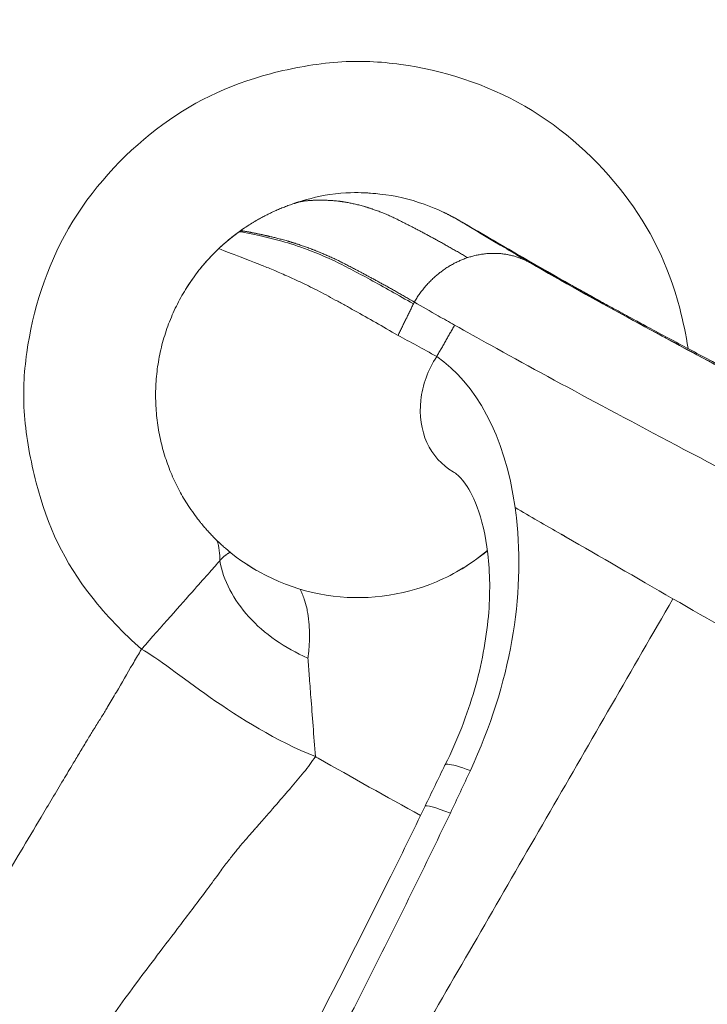
# Model space of a CAD drawing. Extents: x 71371 to 96571, y -30653 to 22807.
# Drawn here: x 76525 to 76762, y 16396 to 16736 of the extents above; entities that cross this region are included whole.
import ezdxf
from ezdxf import colors
from ezdxf.entities.mleader import LeaderData, LeaderLine
from ezdxf.math import Vec2, Vec3

# ---------------------------------------------------------------- set-up
doc = ezdxf.new("R2010")
doc.units = 0
doc.header["$MEASUREMENT"] = 0
doc.header["$PDMODE"] = 1
doc.layers.get('0').update_dxf_attribs({"linetype": 'CONTINUOUS'})
doc.layers.get('DefPoints').update_dxf_attribs({"linetype": 'CONTINUOUS'})
for name, color, linetype, lineweight in [('FRAM3', 1, 'CONTINUOUS', 50), ('外形線', 7, 'CONTINUOUS', 18), ('寸法線', 3, 'CONTINUOUS', 18), ('文字引出', 4, 'CONTINUOUS', 18)]:
    doc.layers.add(name, color=color, linetype=linetype, lineweight=lineweight)
doc.styles.get("Standard").update_dxf_attribs({"font": 'TXT.SHX', "bigfont": 'bigfont.shx'})
doc.dimstyles.new('60ベース', dxfattribs={"dimscale": 60, "dimtxt": 3, "dimasz": 3, "dimexe": 0, "dimexo": 1, "dimgap": 1, "dimtad": 3, "dimdec": 1, "dimdsep": 46, "dimtxsty": 'Standard', "dimblk": 'DOTSMALL', "dimcen": 0, "dimclrd": 256, "dimclre": 256, "dimclrt": 7, "dimadec": 3, "dimazin": 2, "dimtfac": 1, "dimtdec": 1, "dimtix": 1, "dimtmove": 2, "dimatfit": 2, "dimldrblk": 'OPEN', "dimfxl": 0, "dimtolj": 1, "dimlwd": -1, "dimlwe": -1, "dimarcsym": 0})

# ---------------------------------------------------------------- blocks, each defined once
blk = doc.blocks.new('_DotSmall')
at = {"layer": 'FRAM3', "color": 0, "const_width": 0.5}
blk.add_lwpolyline([(-0.0625, 0, 1), (0.0625, 0, 1)], format="xyb", close=True, dxfattribs=at)
blk = doc.blocks.new('*D4')
at = {"layer": 'DefPoints', "color": 0, "ltscale": 5}
for p in [(77348.73, 19089), (77348.73, 18515), (73807.63, 12134.78)]:
    blk.add_point(p, dxfattribs=at)
at = {"layer": '寸法線', "ltscale": 5}
for p, q in [((73807.63, 12194.78), (73807.63, 19089)), ((73807.63, 19089), (77348.73, 19089)), ((77348.73, 18575), (77348.73, 19089))]:
    blk.add_line(p, q, dxfattribs=at)
at = {"layer": '寸法線', "ltscale": 5, "xscale": 180, "yscale": 180, "zscale": 180, "rotation": 180}
blk.add_blockref('_DotSmall', (73807.63, 19089), dxfattribs=at)
at = {"layer": '寸法線', "ltscale": 5, "xscale": 180, "yscale": 180, "zscale": 180}
blk.add_blockref('_DotSmall', (77348.73, 19089), dxfattribs=at)
at = {"layer": '寸法線', "color": 7, "ltscale": 5, "insert": (75578.18, 19239), "char_height": 180, "attachment_point": 5}
blk.add_mtext('\\A1;3541', dxfattribs=at)
blk = doc.blocks.new('_OPEN')
at = {"color": 0, "linetype": 'ByBlock'}
for p, q in [((-1, 0.1667), (0, 0)), ((0, 0), (-1, -0.1667)), ((0, 0), (-1, 0))]:
    blk.add_line(p, q, dxfattribs=at)

msp = doc.modelspace()

# ---------------------------------------------------------------- linework, layer by layer
at = {"layer": '外形線'}
msp.add_line((76676.388, 16546.022), (76676.386, 16546.021), dxfattribs=at)
for points, knots in [([(76146.53, 16031.446), (76126.722, 16048.517), (76107.763, 16066.621), (76071.687, 16104.797), (76054.541, 16124.93), (76022.628, 16166.699), (76007.806, 16188.369), (75980.54, 16233.03), (75968.06, 16256.072), (75945.485, 16303.392), (75935.376, 16327.734), (75917.728, 16377.317), (75910.172, 16402.62), (75897.765, 16453.751), (75892.891, 16479.638), (75885.882, 16531.652), (75883.735, 16557.844), (75882.196, 16610.153), (75882.787, 16636.333), (75886.662, 16688.519), (75889.964, 16714.587), (75899.237, 16766.222), (75905.221, 16791.849), (75919.79, 16842.371), (75928.399, 16867.326), (75948.136, 16916.174), (75959.293, 16940.125), (75983.958, 16986.532), (75997.491, 17009.048), (76026.723, 17052.389), (76042.445, 17073.277), (76076.008, 17113.411), (76093.903, 17132.694), (76131.585, 17169.309), (76151.424, 17186.682), (76192.685, 17219.154), (76214.155, 17234.296), (76258.452, 17262.226), (76281.33, 17275.054), (76328.371, 17298.349), (76352.597, 17308.832), (76401.974, 17327.23), (76427.189, 17335.166), (76478.143, 17348.313), (76503.941, 17353.549), (76555.789, 17361.287), (76581.903, 17363.807), (76634.16, 17366.103), (76660.365, 17365.891), (76712.625, 17362.77), (76738.743, 17359.846), (76790.497, 17351.318), (76816.196, 17345.707), (76866.918, 17331.871), (76891.999, 17323.618), (76941.121, 17304.586), (76965.224, 17293.783), (77012.009, 17269.79), (77034.753, 17256.574), (77078.532, 17227.958), (77099.635, 17212.544), (77140.225, 17179.578), (77159.75, 17161.974), (77196.894, 17124.835), (77214.554, 17105.252), (77247.636, 17064.452), (77263.1, 17043.191), (77291.669, 16999.296), (77304.816, 16976.614), (77328.769, 16929.937), (77339.589, 16905.879), (77358.697, 16856.778), (77366.999, 16831.671), (77380.896, 16780.885), (77386.514, 16755.145), (77395.003, 16703.4), (77397.899, 16677.332), (77400.952, 16625.119), (77401.112, 16598.912), (77398.739, 16546.637), (77396.198, 16520.504), (77388.43, 16468.611), (77383.187, 16442.79), (77370.078, 16391.843), (77362.192, 16366.655), (77347.897, 16328.117), (77342.352, 16314.403), (77336.409, 16300.865)], [0, 0, 0, 0, 8.2351594, 8.2351594, 16.5418871, 16.5418871, 24.789824, 24.789824, 33.0231695, 33.0231695, 41.3040483, 41.3040483, 49.5992061, 49.5992061, 57.8729806, 57.8729806, 66.127552, 66.127552, 74.3550583, 74.3550583, 82.6101064, 82.6101064, 90.8776559, 90.8776559, 99.1703956, 99.1703956, 107.4699285, 107.4699285, 115.7208596, 115.7208596, 123.9336433, 123.9336433, 132.1980053, 132.1980053, 140.4818252, 140.4818252, 148.7351437, 148.7351437, 156.9762157, 156.9762157, 165.2691559, 165.2691559, 173.5725694, 173.5725694, 181.8406072, 181.8406072, 190.0812773, 190.0812773, 198.3146682, 198.3146682, 206.571291, 206.571291, 214.8350764, 214.8350764, 223.1295709, 223.1295709, 231.426237, 231.426237, 239.6879895, 239.6879895, 247.8974102, 247.8974102, 256.1561804, 256.1561804, 264.4402922, 264.4402922, 272.6993446, 272.6993446, 280.9364254, 280.9364254, 289.2242895, 289.2242895, 297.5311204, 297.5311204, 305.8056064, 305.8056064, 314.0441189, 314.0441189, 322.2778807, 322.2778807, 330.5269382, 330.5269382, 338.8040277, 338.8040277, 347.0952557, 347.0952557, 351.7486392, 351.7486392, 351.7486392, 351.7486392]), ([(76163.706, 16058.671), (76160.107, 16061.814), (76139.144, 16080.482), (76102.756, 16116.816), (76056.448, 16172.845), (76014.669, 16235.63), (75980.156, 16301.958), (75953.654, 16368.249), (75934.368, 16433.435), (75921.243, 16500.089), (75914.346, 16568.205), (75914, 16637.23), (75920.412, 16707.817), (75933.96, 16778.719), (75954.682, 16848.461), (75981.873, 16915.142), (76026.712, 17000.218), (76098.941, 17097.911), (76191.182, 17181.365), (76276.53, 17237.101), (76335.917, 17267.231), (76385.172, 17287.374), (76427.904, 17302.194), (76500.862, 17322.258), (76585.732, 17334.151), (76675.53, 17334.153), (76746.699, 17327.398), (76819.274, 17313.099), (76889.709, 17291.429), (76944.653, 17268.403), (76985.215, 17247.943), (77016.58, 17230.216), (77048.638, 17209.836), (77091.935, 17178.822), (77131.083, 17145.584), (77166.092, 17110.83), (77189.113, 17085.736), (77210.934, 17059.594), (77256.776, 16999.067), (77295.277, 16930.88), (77324.801, 16856.717), (77336.239, 16822.719), (77344.976, 16792.115), (77359.767, 16731.657), (77369.569, 16656.725), (77368.882, 16568.409), (77361.873, 16497.969), (77347.099, 16424.634), (77327.692, 16363.183), (77313.397, 16327.811), (77308.664, 16316.883)], [5.3939828, 5.3939828, 5.3939828, 5.3939828, 5.9888484, 8.8888786, 11.7889087, 15.0272613, 18.2656139, 21.0871269, 23.90864, 26.7224391, 29.5362382, 32.4215518, 35.3068655, 38.3533602, 41.399855, 44.3547713, 47.3096875, 53.3583928, 59.407098, 62.7195131, 66.0319281, 67.6880658, 69.3442036, 71.6619816, 77.1047611, 79.967366, 82.8299709, 85.9982252, 89.1664794, 91.9939898, 93.407745, 94.8215001, 96.4786995, 98.1358988, 101.4502975, 102.8632287, 104.2761598, 105.689091, 107.1020222, 113.7270917, 115.3831526, 117.0392135, 118.1924883, 119.3457631, 124.7886024, 127.5597313, 130.3308601, 133.5962659, 136.8616717, 138.3442658, 138.3442658, 138.3442658, 138.3442658]), ([(77297.796, 16323.158), (77308.695, 16348.465), (77330.926, 16409.572), (77352.954, 16510.893), (77359.083, 16620.313), (77350.494, 16708.801), (77337.029, 16774.371), (77317.077, 16845.714), (77279.534, 16936.455), (77214.556, 17039.844), (77132.835, 17130.6), (77063.53, 17185.4), (77017.647, 17214.715), (76996.892, 17227.127), (76972.743, 17240.386), (76915.973, 17268.411), (76849.734, 17292.401), (76774.565, 17309.479), (76720.735, 17317.709), (76663.508, 17321.925), (76589.342, 17321.104), (76518.681, 17312.159), (76452.543, 17296.482), (76399.732, 17279.906), (76344.385, 17257.546), (76291.026, 17230.263), (76243.527, 17200.933), (76180.937, 17155.694), (76105.712, 17085.239), (76042.931, 17001.007), (76003.386, 16930.059), (75971.502, 16860.021), (75951.445, 16796.792), (75939.92, 16742.652), (75935.515, 16717.677), (75931.998, 16692.564), (75928.429, 16658.262), (75926.293, 16614.672), (75928.191, 16539.984), (75939.105, 16466.293), (75958.416, 16395.077), (75976.767, 16342.583), (76000.955, 16287.888), (76038.317, 16220.38), (76083.491, 16157.582), (76131.787, 16104.892), (76158.74, 16079.628), (76170.423, 16069.364)], [20.2383086, 20.2383086, 20.2383086, 20.2383086, 23.6750039, 28.3350742, 33.1353484, 37.3037659, 39.3916796, 41.4795934, 46.5396653, 51.5997372, 56.6576835, 61.7156298, 62.5815539, 63.4474781, 64.7321194, 66.0167608, 71.3424396, 73.4847376, 75.6270356, 78.1322208, 80.6374061, 84.8694938, 86.9902656, 89.1110373, 91.7705179, 94.4299985, 96.5800625, 98.7301265, 104.056802, 109.3834776, 111.7812399, 114.1790022, 118.9745267, 120.0289912, 121.0834557, 122.1379201, 123.1923846, 125.3854419, 127.5784993, 132.5042172, 134.6415302, 136.7788433, 139.437218, 142.0955928, 146.3945309, 149.0600593, 150.9998648, 150.9998648, 150.9998648, 150.9998648]), ([(76187.797, 16096.124), (76180.037, 16103.032), (76157.471, 16124.051), (76113.728, 16170.571), (76069.821, 16229.968), (76033.26, 16294.022), (76009.449, 16346.01), (75991.249, 16395.971), (75971.908, 16463.834), (75960.589, 16534.118), (75957.842, 16605.426), (75959.335, 16647.106), (75962.316, 16679.936), (75965.364, 16703.986), (75969.262, 16727.915), (75979.611, 16779.831), (75998.006, 16840.544), (76027.628, 16907.894), (76064.515, 16976.122), (76123.484, 17057.41), (76194.532, 17125.688), (76253.75, 17169.685), (76298.784, 17198.315), (76349.457, 17225.07), (76402.106, 17247.142), (76452.386, 17263.642), (76515.416, 17279.435), (76582.815, 17288.843), (76653.643, 17290.554), (76708.395, 17287.245), (76759.952, 17280.05), (76832.045, 17264.654), (76895.687, 17242.529), (76950.283, 17216.445), (76973.511, 17204.08), (76993.487, 17192.477), (77037.666, 17165.05), (77104.618, 17113.494), (77183.827, 17027.784), (77247.211, 16929.812), (77284.261, 16843.485), (77304.208, 16775.543), (77317.876, 16713.021), (77327.166, 16628.633), (77322.694, 16523.983), (77302.544, 16425.123), (77281.244, 16364.863), (77270.286, 16339.041)], [6.0384609, 6.0384609, 6.0384609, 6.0384609, 7.3931624, 10.0586909, 14.357629, 17.0160037, 19.6743784, 21.8116915, 23.9490046, 28.8747224, 31.0677798, 33.2608372, 34.3153016, 35.3697661, 36.4242305, 37.478695, 42.2742196, 44.6719819, 47.0697442, 52.3964197, 57.7230953, 59.8731592, 62.0232232, 64.6827038, 67.3421844, 69.4629562, 71.583728, 75.8158157, 78.3210009, 80.8261862, 82.9684842, 85.1107821, 90.436461, 91.7211023, 93.0057436, 93.8716678, 94.737592, 99.7955383, 104.8534846, 109.9135565, 114.9736283, 117.0615421, 119.1494559, 123.3178733, 128.1181475, 132.7782178, 136.4388569, 136.4388569, 136.4388569, 136.4388569]), ([(76451.91, 16317.227), (76420.138, 16338.163), (76355.829, 16398.06), (76309.597, 16493.046), (76293.985, 16584.666), (76297.3, 16674.118), (76333.793, 16784.281), (76426.628, 16888.883), (76528.208, 16938.911), (76619.656, 16954.31), (76709.16, 16951.033), (76819.314, 16914.527), (76923.913, 16821.702), (76973.942, 16720.116), (76989.343, 16628.668), (76987.059, 16566.523), (76978.784, 16527.104), (76973.883, 16510.169)], [1.6822717, 1.6822717, 1.6822717, 1.6822717, 11.3695388, 22.7365974, 28.4213806, 34.1045004, 45.4735065, 56.842518, 68.2102324, 73.8948994, 79.5779588, 90.9469708, 102.3159827, 113.6837092, 119.3683723, 125.0514235, 129.4725574, 129.4725574, 129.4725574, 129.4725574]), ([(76566.94, 16518.998), (76560.708, 16524.455), (76543.252, 16542.757), (76531.667, 16567.513), (76525.604, 16600.416), (76527.033, 16628.18), (76538.646, 16665.995), (76571.268, 16701.382), (76602.732, 16716.905), (76635.391, 16722.683), (76663.232, 16721.308), (76701.033, 16709.673), (76736.414, 16677.065), (76750.7, 16648.11), (76755.029, 16627.523), (76755.756, 16622.81)], [-134.7800621, -134.7800621, -134.7800621, -134.7800621, -128.8350583, -117.4679997, -111.7832165, -106.1000967, -94.7310906, -83.3620791, -71.9943647, -66.3096977, -60.6266383, -49.2576263, -37.8886144, -26.5208879, -23.1071385, -23.1071385, -23.1071385, -23.1071385]), ([(76620.351, 16673.2), (76623.25, 16674.174), (76627.442, 16675.368), (76637.416, 16676.872), (76641.624, 16676.748), (76645.543, 16676.555), (76644.836, 16676.658), (76654.761, 16675.656), (76659.398, 16674.527), (76664.597, 16672.695)], [0, 0, 0, 0, 3.6200043, 3.6200043, 7.864401, 7.864401, 11.4619297, 11.4619297, 15.8729723, 15.8729723, 15.8729723, 15.8729723]), ([(76676.611, 16667.149), (76677.693, 16666.5), (76682.013, 16663.908), (76685.753, 16661.662), (76688.343, 16660.108)], [-12.6805837, -12.6805837, -12.6805837, -12.6805837, -12.3441324, -11.2886497, -11.2886497, -11.2886497, -11.2886497]), ([(76688.332, 16660.098), (76685.195, 16661.972), (76681.235, 16664.346), (76677.516, 16666.565), (76676.622, 16667.099)], [-12.6805837, -12.6805837, -12.6805837, -12.6805837, -11.625101, -11.2886497, -11.2886497, -11.2886497, -11.2886497]), ([(76601.709, 16663.952), (76601.388, 16663.728), (76601.067, 16663.501), (76592.741, 16657.489), (76586.227, 16650.213), (76581.422, 16642.018)], [-22.3569331, -22.3569331, -22.3569331, -22.3569331, -22.3117889, -22.3117889, -21.1777253, -21.1777253, -21.1777253, -21.1777253]), ([(76600.746, 16663.267), (76600.93, 16663.191), (76604.033, 16662.869), (76615.977, 16659.805), (76618.78, 16658.979), (76625.253, 16656.715), (76628.943, 16655.245), (76635.124, 16652.393), (76637.104, 16651.339), (76641.447, 16649.087), (76643.661, 16647.905), (76650.637, 16644.121), (76655.588, 16641.335), (76660.878, 16638.263)], [-12.3514858, -12.3514858, -12.3514858, -12.3514858, -6.1757429, -6.1757429, -4.6318072, -4.6318072, -3.0878714, -3.0878714, -2.3159036, -2.3159036, -1.5439357, -1.5439357, 0, 0, 0, 0]), ([(76688.343, 16660.108), (76701.702, 16652.127), (76715.203, 16644.408), (76750.056, 16625.281), (76771.388, 16613.876), (76836.269, 16580.002), (76879.971, 16558.06), (76924.91, 16538.427)], [-10.4616629, -10.4616629, -10.4616629, -10.4616629, -8.6273525, -8.6273525, -5.7754969, -5.7754969, 0, 0, 0, 0]), ([(76593.645, 16657.382), (76593.741, 16657.339), (76594.747, 16656.946), (76596.992, 16656.07), (76599.261, 16655.186), (76602.766, 16653.822), (76607.783, 16651.867), (76609.036, 16651.378), (76610.388, 16650.838), (76611.838, 16650.238), (76613.295, 16649.635), (76614.851, 16648.974), (76616.505, 16648.246), (76618.157, 16647.52), (76619.909, 16646.723), (76621.759, 16645.85), (76623.613, 16644.974), (76625.573, 16644.016), (76627.639, 16642.968), (76628.661, 16642.449), (76629.676, 16641.91), (76630.711, 16641.35), (76631.755, 16640.786), (76632.805, 16640.208), (76633.893, 16639.616), (76634.978, 16639.025), (76636.076, 16638.422), (76637.199, 16637.801), (76638.324, 16637.179), (76639.464, 16636.545), (76640.629, 16635.894), (76642.953, 16634.597), (76645.354, 16633.242), (76647.838, 16631.827), (76650.325, 16630.411), (76652.889, 16628.937), (76655.543, 16627.401)], [0, 0, 0, 0, 3.1350967, 3.1350967, 3.1350967, 6.2954455, 6.2954455, 6.2954455, 7.0874556, 7.0874556, 7.0874556, 7.8831968, 7.8831968, 7.8831968, 8.6784703, 8.6784703, 8.6784703, 9.4757195, 9.4757195, 9.4757195, 9.8690343, 9.8690343, 9.8690343, 10.2653165, 10.2653165, 10.2653165, 10.6608363, 10.6608363, 10.6608363, 11.0570664, 11.0570664, 11.0570664, 11.847817, 11.847817, 11.847817, 12.6398159, 12.6398159, 12.6398159, 12.6398159]), ([(76889.12, 16554.599), (76869.759, 16563.665), (76850.303, 16573.241), (76813.857, 16591.673), (76796.927, 16600.46), (76765.132, 16617.212), (76750.602, 16625.019), (76723.741, 16639.663), (76711.911, 16646.22), (76701.493, 16652.303)], [0.0046951, 0.0046951, 0.0046951, 0.0046951, 3.2717869, 3.2717869, 6.5268158, 6.5268158, 9.7796247, 9.7796247, 13.0700858, 13.0700858, 13.0700858, 13.0700858]), ([(76713.159, 16646.039), (76713.223, 16646.004), (76713.357, 16645.93), (76713.9, 16645.623), (76714.598, 16645.227), (76716.592, 16644.103), (76717.768, 16643.432), (76720.451, 16641.925), (76722.025, 16641.053), (76725.28, 16639.267), (76726.99, 16638.333), (76730.595, 16636.354), (76732.52, 16635.298), (76738.976, 16631.788), (76743.526, 16629.358), (76748.07, 16626.918)], [0, 0, 0, 0, 0.4723207, 0.4723207, 1.1919712, 1.1919712, 1.7911536, 1.7911536, 2.4009687, 2.4009687, 2.9810132, 2.9810132, 3.6382346, 3.6382346, 5.1856459, 5.1856459, 5.1856459, 5.1856459]), ([(76713.192, 16646.023), (76713.216, 16646.009), (76713.245, 16645.991), (76713.322, 16645.943), (76713.357, 16645.921), (76713.44, 16645.867), (76713.485, 16645.837), (76713.603, 16645.756), (76713.68, 16645.702), (76713.837, 16645.586), (76713.917, 16645.524), (76714.124, 16645.358), (76714.251, 16645.248), (76714.497, 16645.021), (76714.617, 16644.902), (76714.732, 16644.779)], [0, 0, 0, 0, 0.06336059, 0.06336059, 0.09902439, 0.09902439, 0.12737873, 0.12737873, 0.16117371, 0.16117371, 0.19297497, 0.19297497, 0.24358676, 0.24358676, 0.29418477, 0.29418477, 0.29418477, 0.29418477]), ([(76661.186, 16638.913), (76663.856, 16637.357), (76668.402, 16634.73), (76673.192, 16632.015), (76675.113, 16630.933)], [0, 0, 0, 0, 0.7912195, 1.3043258, 1.3043258, 1.3043258, 1.3043258]), ([(76748.07, 16626.918), (76752.839, 16624.363), (76757.612, 16621.816), (76764.784, 16618.003), (76767.198, 16616.728), (76770.806, 16614.807), (76772.027, 16614.158), (76774.425, 16612.888), (76775.611, 16612.26), (76776.727, 16611.673)], [0, 0, 0, 0, 1.6229812, 1.6229812, 2.4369397, 2.4369397, 2.8586729, 2.8586729, 3.3003419, 3.3003419, 3.3003419, 3.3003419]), ([(76687.596, 16623.975), (76709.971, 16611.616), (76735.506, 16597.836), (76779.668, 16574.741), (76794.761, 16566.966), (76823.91, 16552.208), (76846.111, 16541.401), (76859.92, 16534.934)], [-21.4559942, -21.4559942, -21.4559942, -21.4559942, -16.0271242, -16.0271242, -13.3995474, -13.3995474, -11.220296, -11.220296, -11.220296, -11.220296]), ([(76671.878, 16479.116), (76676.037, 16487.531), (76679.451, 16496.344), (76684.424, 16513.615), (76686.036, 16522.253), (76687.455, 16538.102), (76687.322, 16545.501), (76685.82, 16558.34), (76684.446, 16563.906), (76681.39, 16572.143), (76679.765, 16574.888), (76676.863, 16578.663), (76675.558, 16579.716), (76674.561, 16580.293)], [0.0115876, 0.0115876, 0.0115876, 0.0115876, 2.8329178, 2.8329178, 5.6424336, 5.6424336, 8.386106, 8.386106, 11.1172278, 11.1172278, 13.7654629, 13.7654629, 16.4541578, 16.4541578, 16.4541578, 16.4541578]), ([(76594.007, 16549.538), (76594.043, 16549.58), (76594.092, 16549.637), (76594.228, 16549.793), (76594.375, 16549.957), (76594.848, 16550.466), (76595.386, 16550.979), (76595.85, 16551.361), (76596.02, 16551.493), (76596.103, 16551.558), (76596.272, 16551.686), (76596.469, 16551.826), (76596.601, 16551.917), (76596.722, 16552), (76596.926, 16552.133), (76597.173, 16552.289), (76597.382, 16552.418), (76597.483, 16552.479), (76597.528, 16552.507)], [2.31391, 2.31391, 2.31391, 2.31391, 2.3519522, 2.365551, 2.4599548, 2.512161, 2.8912975, 3.0976944, 3.1141242, 3.1197156, 3.2095957, 3.3464077, 3.4001744, 3.4077644, 3.5297738, 3.7154915, 3.8219523, 3.9124918, 3.9124918, 3.9124918, 3.9124918]), ([(76595.948, 16553.852), (76605.617, 16545.479), (76630.219, 16533.978), (76663.972, 16538.083), (76681.138, 16548.66), (76686.429, 16553.069)], [0, 0, 0, 0, 0.7483889, 1.4967778, 1.8937488, 1.8937488, 1.8937488, 1.8937488]), ([(76594.007, 16549.538), (76593.031, 16548.433), (76591.86, 16547.11), (76590.509, 16545.585), (76588.981, 16543.859), (76587.223, 16541.875), (76585.254, 16539.654), (76580.347, 16534.12), (76574.136, 16527.118), (76566.94, 16518.998)], [0, 0, 0, 0, 0.5030473, 0.5030473, 0.5030473, 1.07194, 1.07194, 1.07194, 2.4896369, 2.4896369, 2.4896369, 2.4896369]), ([(76624.426, 16515.942), (76616.409, 16519.373), (76609.316, 16524.334), (76598.699, 16536.055), (76595.208, 16542.793), (76594.007, 16549.538)], [0, 0, 0, 0, 1.3879016, 1.3879016, 2.7758033, 2.7758033, 2.7758033, 2.7758033]), ([(76606.754, 16546.155), (76606.663, 16546.204), (76606.666, 16546.202), (76606.307, 16546.407), (76606.037, 16546.564), (76605.071, 16547.146), (76604.199, 16547.69), (76603.133, 16548.396)], [0, 0, 0, 0, 0.4878941, 0.4878941, 0.9669593, 0.9669593, 1.7779729, 1.7779729, 1.7779729, 1.7779729]), ([(76621.768, 16539.678), (76622.022, 16539.138), (76622.518, 16538.006), (76623.321, 16535.854), (76623.964, 16533.587), (76624.302, 16531.882), (76624.464, 16530.896), (76624.622, 16529.833), (76624.772, 16528.34), (76624.863, 16527.176), (76624.897, 16526.618), (76624.963, 16525.485), (76625.032, 16522.614), (76624.877, 16519.804), (76624.643, 16517.581), (76624.56, 16516.913), (76624.479, 16516.31), (76624.449, 16516.098), (76624.426, 16515.942)], [2.3149681, 2.3149681, 2.3149681, 2.3149681, 2.4114944, 2.5179552, 2.7036729, 2.8256823, 2.8332723, 2.887039, 3.0238509, 3.1137311, 3.1193225, 3.1357523, 3.3421492, 3.7212857, 3.7734919, 3.8678957, 3.8814945, 3.9195367, 3.9195367, 3.9195367, 3.9195367]), ([(76877.033, 16463.371), (76869.64, 16467.639), (76861.437, 16472.374), (76849.269, 16479.4), (76845.449, 16481.605), (76837.768, 16486.04), (76834.337, 16488.021), (76821.473, 16495.448), (76798.43, 16508.753), (76775.705, 16521.875), (76762.837, 16529.306), (76750.511, 16536.423)], [1.5828575, 1.5828575, 1.5828575, 1.5828575, 2.7907304, 2.7907304, 3.3972813, 3.3972813, 4.0215974, 4.0215974, 5.7478848, 5.7478848, 8.2704754, 8.2704754, 8.2704754, 8.2704754]), ([(76451.91, 16317.227), (76458.198, 16328.795), (76471.073, 16352.47), (76489.454, 16385.992), (76505.489, 16414.718), (76516.959, 16435.008), (76525.36, 16449.421), (76532.449, 16461.304), (76537.97, 16470.49), (76541.665, 16476.689), (76543.594, 16479.929), (76545.768, 16483.583), (76547.817, 16486.963), (76549.371, 16489.481), (76550.862, 16491.891), (76552.686, 16494.835), (76554.295, 16497.468), (76555.654, 16499.717), (76556.84, 16501.708), (76559.569, 16506.343), (76562.474, 16511.375), (76565.241, 16516.105), (76566.243, 16517.813), (76566.806, 16518.77), (76566.94, 16518.998)], [0, 0, 0, 0, 1.5356474, 3.1336473, 4.4149615, 5.3050231, 5.7835679, 6.3130252, 6.8818033, 7.007254, 7.1327048, 7.3016103, 7.4705159, 7.546292, 7.6220681, 7.8279994, 8.0339308, 8.1278427, 8.2898899, 8.4519372, 9.0610271, 9.2027918, 9.3445566, 9.3886189, 9.3886189, 9.3886189, 9.3886189]), ([(76566.94, 16518.998), (76572.547, 16515.921), (76580.532, 16509.51), (76600.91, 16495.142), (76613.356, 16487.387), (76627.01, 16481.878)], [0, 0, 0, 0, 1.3879016, 1.3879016, 2.7758033, 2.7758033, 2.7758033, 2.7758033]), ([(76627.01, 16481.878), (76626.463, 16489.098), (76625.933, 16496.078), (76625.451, 16502.431), (76625.256, 16504.996), (76625.07, 16507.455), (76624.889, 16509.834), (76624.73, 16511.938), (76624.576, 16513.967), (76624.426, 16515.942)], [0, 0, 0, 0, 1.4176969, 1.4176969, 1.4176969, 1.9865896, 1.9865896, 1.9865896, 2.4896369, 2.4896369, 2.4896369, 2.4896369]), ([(76627.01, 16481.878), (76626.398, 16480.964), (76625.112, 16479.15), (76623.014, 16476.426), (76620.78, 16473.702), (76618.849, 16471.448), (76617.313, 16469.696), (76614.887, 16466.94), (76612.214, 16463.848), (76609.125, 16460.28), (76607.657, 16458.599), (76605.948, 16456.653), (76603.971, 16454.409), (76601.896, 16452.007), (76600.304, 16450.115), (76598.806, 16448.283), (76596.837, 16445.791), (76594.299, 16442.36), (76591.862, 16439.022), (76587.246, 16432.774), (76580.586, 16423.955), (76572.592, 16413.534), (76563.371, 16401.313), (76550.176, 16382.992), (76531.576, 16356.62), (76510.972, 16326.525), (76496.598, 16304.926), (76489.847, 16294.694)], [0, 0, 0, 0, 0.2865778, 0.5731556, 0.8717953, 1.170435, 1.3121998, 1.4539646, 2.0630547, 2.225102, 2.3871493, 2.4810612, 2.6869926, 2.892924, 2.9687001, 3.0444762, 3.2133818, 3.3822874, 3.5077382, 3.633189, 4.2019673, 4.7314247, 5.2099697, 6.1000315, 7.3813461, 8.9793464, 10.4343959, 10.4343959, 10.4343959, 10.4343959]), ([(76663.357, 16461.548), (76651.524, 16468.069), (76639.408, 16474.844), (76627.335, 16481.694), (76627.01, 16481.878)], [8.4873257, 8.4873257, 8.4873257, 8.4873257, 10.0984547, 10.1429202, 10.1429202, 10.1429202, 10.1429202]), ([(76680.465, 16477.135), (76676.815, 16478.438), (76672.979, 16479.511), (76671.886, 16479.209), (76671.799, 16479.012)], [0.01229914, 0.01229914, 0.01229914, 0.01229914, 0.67140745, 0.93963618, 0.93963618, 0.93963618, 0.93963618]), ([(76554.846, 16257.162), (76554.942, 16257.331), (76555.04, 16257.498), (76555.428, 16258.17), (76555.719, 16258.675), (76556.882, 16260.692), (76557.752, 16262.205), (76561.231, 16268.262), (76563.828, 16272.812), (76574.174, 16291.035), (76581.833, 16304.76), (76611.2, 16358.287), (76632.172, 16398.496), (76656.532, 16447.586), (76660.738, 16456.153), (76664.907, 16464.734)], [0, 0, 0, 0, 0.0582089, 0.0582089, 0.232833, 0.232833, 0.7567053, 0.7567053, 2.3283304, 2.3283304, 7.0434237, 7.0434237, 20.6490531, 20.6490531, 23.5191015, 23.5191015, 23.5191015, 23.5191015]), ([(76644.534, 16403.37), (76640.824, 16396.041), (76619.08, 16353.496), (76591.895, 16303.17), (76567.601, 16260.636), (76562.911, 16252.516), (76562.906, 16252.508)], [4.1946496, 4.1946496, 4.1946496, 4.1946496, 5.1666956, 9.847002, 10.9540967, 10.9552033, 10.9552033, 10.9552033, 10.9552033])]:
    msp.add_open_spline(points, degree=3, knots=knots, dxfattribs=at)
for points, weights, degree, knots in [([(76619.619, 16672.94), (76619.827, 16672.897), (76621.866, 16674.462), (76634.267, 16673.919), (76637.161, 16673.558), (76643.865, 16672.034), (76647.687, 16670.843), (76654.076, 16668.112), (76656.029, 16667.091), (76660.361, 16664.912), (76662.591, 16663.741), (76669.497, 16660.045), (76674.405, 16657.287), (76679.611, 16654.253)], [0.904807116836, 0.904807116836, 0.925630862773, 0.951660545195, 0.956866481679, 0.966627612588, 0.971182807011, 0.977039485556, 0.978829026223, 0.982001393768, 0.983384220647, 0.986800616464, 0.988102100586, 0.988102100586], 3, [-12.3514858, -12.3514858, -12.3514858, -12.3514858, -6.1757429, -6.1757429, -4.6318072, -4.6318072, -3.0878714, -3.0878714, -2.3159036, -2.3159036, -1.5439357, -1.5439357, 0, 0, 0, 0]), ([(76601.178, 16663.578), (76601.363, 16663.503), (76604.407, 16663.274), (76616.314, 16660.329), (76619.109, 16659.527), (76625.572, 16657.304), (76629.259, 16655.852), (76635.44, 16653.018), (76637.418, 16651.967), (76641.758, 16649.724), (76643.972, 16648.544), (76650.742, 16644.878), (76655.464, 16642.228), (76660.495, 16639.314)], [0.996864944086, 0.996864944086, 0.997648708065, 0.998628413038, 0.998824354032, 0.999191743397, 0.999363191768, 0.999583625386, 0.999650980103, 0.999770381647, 0.999822428474, 0.999947271919, 0.999995652442, 0.999999720876], 3, [-12.3514858, -12.3514858, -12.3514858, -12.3514858, -6.1757429, -6.1757429, -4.6318072, -4.6318072, -3.0878714, -3.0878714, -2.3159036, -2.3159036, -1.5439357, -1.5439357, -0.0674103, -0.0674103, -0.0674103, -0.0674103]), ([(76595.948, 16553.852), (76589.822, 16559.157), (76585.073, 16565.724), (76549.217, 16615.307), (76593.645, 16657.382)], [0.922654881164, 0.95415000584, 1, 0.733778068633, 0.95151487846], 2, [12.2843692, 12.2843692, 12.2843692, 12.9606638, 12.9606638, 16.8874794, 16.8874794, 16.8874794])]:
    msp.add_rational_spline(points, weights, degree=degree, knots=knots, dxfattribs=at)
for points, weights, degree in [([(76619.619, 16672.94), (76613.023, 16670.745), (76606.988, 16667.293)], [0.904807116836, 0.927423978344, 0.960021039575], 2), ([(76619.874, 16673.024), (76619.747, 16672.982), (76619.619, 16672.94)], [0.903959015901, 0.904381297501, 0.904807116836], 2), ([(76676.607, 16667.141), (76673.732, 16668.803), (76670.711, 16670.184)], [0.882509319303, 0.874848850646, 0.869215005989], 2), ([(76606.988, 16667.293), (76603.991, 16665.579), (76601.178, 16663.578)], [0.960021039575, 0.977076846553, 0.996864944086], 2), ([(76601.178, 16663.578), (76600.961, 16663.423), (76600.746, 16663.267)], [0.996864944086, 0.998423991813, 1], 2), ([(76600.746, 16663.267), (76597.001, 16660.559), (76593.645, 16657.382)], [1, 0.973328712553, 0.951514878461], 2), ([(76661.186, 16638.913), (76667.793, 16650.329), (76679.611, 16654.253)], [1, 0.917973139623, 0.988102100586], 2), ([(76679.611, 16654.253), (76691.425, 16658.177), (76701.493, 16652.303)], [0.988102100586, 0.918000350769, 0.99993636747], 2), ([(76660.495, 16639.314), (76660.725, 16639.181), (76660.955, 16639.047), (76661.186, 16638.913)], [0.999999720876, 0.999999906619, 1, 1], 3), ([(76748.07, 16626.918), (76748.072, 16626.917), (76747.901, 16626.544)], [0.989166564473, 0.922005328416, 0.888109086913], 2), ([(76584.919, 16539.283), (76584.921, 16539.282), (76584.923, 16539.281)], [1.08422613956, 1.08422696327, 1.08422778699], 2)]:
    msp.add_rational_spline(points, weights, degree=degree, dxfattribs=at)
for points, degree in [([(76674.304, 16668.392), (76670.817, 16670.246), (76667.571, 16671.637), (76664.596, 16672.693)], 3), ([(76676.622, 16667.099), (76675.849, 16667.548), (76675.074, 16667.981), (76674.304, 16668.392)], 3), ([(76676.607, 16667.141), (76676.602, 16667.137)], 1), ([(76676.615, 16667.133), (76676.611, 16667.135), (76676.607, 16667.137), (76676.604, 16667.139)], 3), ([(76676.614, 16667.138), (76676.612, 16667.139), (76676.61, 16667.14), (76676.607, 16667.141)], 3), ([(76676.622, 16667.099), (76676.611, 16667.149)], 1), ([(76713.111, 16645.95), (76701.243, 16652.701), (76689.439, 16659.564), (76677.678, 16666.509)], 3), ([(76720.648, 16641.828), (76706.257, 16649.888), (76691.967, 16658.121), (76677.739, 16666.472)], 3), ([(76679.162, 16665.632), (76690.605, 16658.909), (76702.089, 16652.264), (76713.634, 16645.725)], 3), ([(76688.332, 16660.098), (76688.343, 16660.108)], 1), ([(76701.493, 16652.303), (76696.847, 16655.016), (76692.478, 16657.619), (76688.332, 16660.098)], 3), ([(76713.111, 16645.95), (76713.158, 16646.039)], 1), ([(76713.225, 16646.156), (76713.228, 16646.16), (76713.229, 16646.163), (76713.228, 16646.16)], 3), ([(76720.648, 16641.828), (76722.242, 16640.945), (76723.837, 16640.063), (76725.433, 16639.184)], 3), ([(76655.543, 16627.401), (76658.211, 16632.832), (76660.878, 16638.263)], 2), ([(76660.878, 16638.263), (76661.032, 16638.588), (76661.186, 16638.913)], 2), ([(76732.951, 16635.066), (76733.94, 16634.527), (76734.929, 16633.989), (76735.919, 16633.452)], 3), ([(76668.921, 16620.087), (76675.113, 16630.933)], 1), ([(76675.113, 16630.933), (76679.119, 16628.676), (76683.279, 16626.36), (76687.596, 16623.975)], 3), ([(76737.93, 16632.365), (76739.482, 16631.529), (76741.035, 16630.694), (76742.588, 16629.86)], 3), ([(76668.921, 16620.087), (76664.153, 16622.766), (76659.751, 16625.12), (76655.543, 16627.401)], 3), ([(76668.921, 16620.087), (76665.886, 16615.533), (76662.089, 16604.846), (76664.328, 16589.636), (76670.701, 16582.526), (76674.548, 16580.3)], 3), ([(76695.98, 16567.913), (76692.461, 16593.288), (76682.328, 16610.7), (76668.921, 16620.087)], 3), ([(76674.548, 16580.3), (76674.553, 16580.298), (76674.557, 16580.295), (76674.561, 16580.293)], 3), ([(76711.903, 16558.718), (76706.449, 16561.867), (76701.144, 16564.931), (76695.98, 16567.913)], 3), ([(76695.98, 16567.913), (76696.15, 16566.739), (76696.308, 16565.551), (76696.451, 16564.351)], 3), ([(76696.451, 16564.351), (76699.479, 16537.466), (76694.521, 16507.211), (76680.538, 16477.109)], 3), ([(76713.64, 16557.714), (76711.903, 16558.718)], 1), ([(76593.019, 16556.512), (76593.775, 16554.32), (76594.031, 16551.921), (76594.007, 16549.538)], 3), ([(76750.511, 16536.423), (76737.592, 16543.883), (76725.332, 16550.963), (76713.64, 16557.714)], 3), ([(76593.951, 16551.398), (76593.949, 16551.399), (76593.947, 16551.401), (76593.945, 16551.402)], 3), ([(76686.438, 16553.005), (76683.286, 16550.376), (76679.921, 16548.043), (76676.388, 16546.022)], 3), ([(76593.984, 16550.577), (76593.986, 16550.575), (76593.988, 16550.574), (76593.991, 16550.573)], 3), ([(76603.668, 16548.043), (76603.628, 16548.065), (76603.589, 16548.087), (76603.549, 16548.11)], 3), ([(76606.754, 16546.155), (76606.751, 16546.15), (76606.748, 16546.145), (76606.745, 16546.14)], 3), ([(76750.511, 16536.423), (76580.682, 16242.25)], 1), ([(76600.259, 16534.907), (76600.259, 16534.907), (76600.259, 16534.907), (76600.259, 16534.907)], 3), ([(76624.948, 16525.577), (76624.95, 16525.577), (76624.952, 16525.577), (76624.953, 16525.577)], 3), ([(76613.856, 16521.707), (76613.856, 16521.707), (76613.856, 16521.707), (76613.856, 16521.707)], 3), ([(76584.168, 16507.037), (76584.162, 16507.026), (76584.156, 16507.015), (76584.149, 16507.004)], 3), ([(76591.423, 16501.827), (76591.424, 16501.828), (76591.425, 16501.829), (76591.426, 16501.83)], 3), ([(76664.885, 16464.739), (76667.187, 16469.499), (76669.483, 16474.261), (76671.771, 16479.025)], 3), ([(76673.621, 16462.314), (76675.942, 16467.241), (76678.248, 16472.172), (76680.538, 16477.109)], 3), ([(76680.538, 16477.109), (76680.497, 16477.124), (76680.481, 16477.13), (76680.465, 16477.135)], 3), ([(76664.885, 16464.739), (76664.885, 16464.741), (76664.886, 16464.742), (76664.887, 16464.744)], 3), ([(76664.887, 16464.744), (76665.165, 16465.278), (76668.325, 16464.409), (76673.621, 16462.314)], 3), ([(76673.621, 16462.314), (76664.106, 16442.59), (76654.434, 16422.938), (76644.534, 16403.37)], 3), ([(76570.642, 16410.938), (76570.661, 16410.953), (76570.681, 16410.968), (76570.7, 16410.983)], 3)]:
    msp.add_open_spline(points, degree=degree, dxfattribs=at)

# ---------------------------------------------------------------- dimensions: what is measured, and where the dimension line sits
at = {"layer": '寸法線', "ltscale": 5}
dim = msp.add_linear_dim(base=(77348.734, 19089), p1=(73807.633, 12134.777), p2=(77348.734, 18515), dimstyle='60ベース', override={"dimdec": 0}, dxfattribs=at)
dim.commit()
dim.dimension.update_dxf_attribs({"geometry": '*D4', "text_midpoint": (75578.184, 19239)})

# ---------------------------------------------------------------- leaders
at = {"layer": '文字引出', "ltscale": 5}
ml = msp.add_multileader_mtext('Standard', dxfattribs=at)
ml.set_content('クロールチューブ', color=7)
ml.set_leader_properties()
ml.set_arrow_properties(name='OPEN')
ml.build(insert=Vec2(0, 0))
ml.multileader.update_dxf_attribs({"text_left_attachment_type": 6, "text_right_attachment_type": 6, "dogleg_length": 0.36, "arrow_head_size": 180, "scale": 60})
ctx = ml.context
ctx.base_point, ctx.scale, ctx.char_height, ctx.arrow_head_size, ctx.landing_gap_size, ctx.plane_origin = Vec3(76249.6, 17976), 60, 180, 180, 5.4, Vec3(76031.08, 17919.69)
ctx.left_attachment, ctx.right_attachment, ctx.text_align_type = 6, 6, 2
notes = []
notes.append((ctx, [(1, (1, 1, 0), (77938, 17976), (-1, 0), 21.6, [(0, [(78561, 16171)], 0, [])])]))
ctx.mtext.insert, ctx.mtext.alignment, ctx.mtext.flow_direction = Vec3(77911, 18192), 3, 5
ml = msp.add_multileader_mtext('Standard', dxfattribs=at)
ml.set_content('チャイムパネル(下段)', color=7)
ml.set_leader_properties()
ml.set_arrow_properties(name='OPEN')
ml.build(insert=Vec2(0, 0))
ml.multileader.update_dxf_attribs({"text_left_attachment_type": 6, "text_right_attachment_type": 6, "dogleg_length": 0.36, "arrow_head_size": 180, "scale": 60})
ctx = ml.context
ctx.base_point, ctx.scale, ctx.char_height, ctx.arrow_head_size, ctx.landing_gap_size, ctx.plane_origin = Vec3(75535.6, 17532), 60, 180, 180, 5.4, Vec3(79498.68, 14829.69)
ctx.left_attachment, ctx.right_attachment, ctx.text_align_type = 6, 6, 2
notes.append((ctx, [(1, (1, 1, 0), (77680, 17532), (-1, 0), 21.6, [(0, [(78228.842, 15950.598)], 0, [])])]))
ctx.mtext.insert, ctx.mtext.alignment, ctx.mtext.flow_direction = Vec3(77653, 17748), 3, 5
for ctx, leaders in notes:
    for number, flags, end, landing, length, lines in leaders:
        leader = LeaderData()
        leader.index, (leader.has_last_leader_line, leader.has_dogleg_vector, leader.attachment_direction) = number, flags
        leader.last_leader_point, leader.dogleg_vector, leader.dogleg_length = Vec3(end), Vec3(landing), length
        for number, points, colour, breaks in lines:
            line = LeaderLine()
            line.index, line.vertices, line.color, line.breaks = number, Vec3.list(points), colors.encode_raw_color(colour), breaks
            leader.lines.append(line)
        ctx.leaders.append(leader)

doc.saveas('drawing.dxf')
